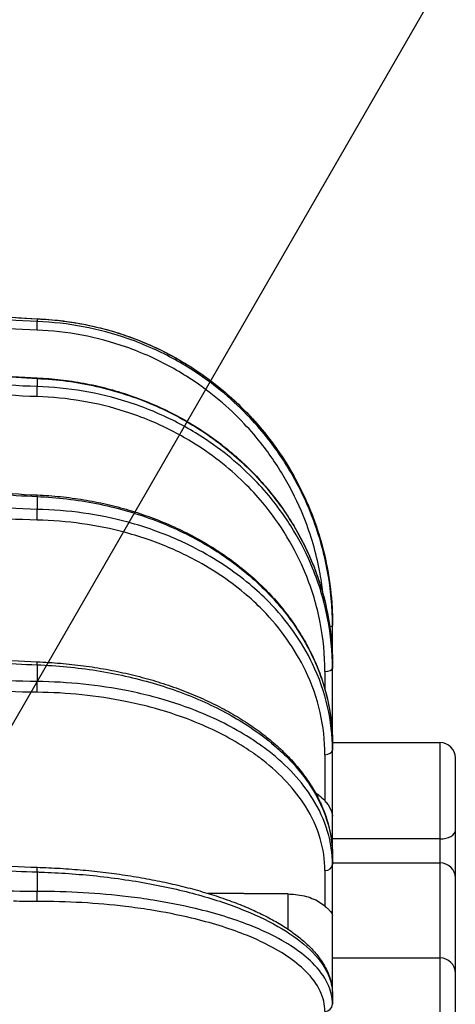
# Model space of a CAD drawing. Units: millimetres. Extents: x 0 to 760, y -26 to 1120.
# Drawn here: x 556 to 584, y 974 to 1038 of the extents above; entities that cross this region are included whole.
import ezdxf

# ---------------------------------------------------------------- set-up
doc = ezdxf.new("R2010")
doc.units = ezdxf.units.MM
doc.header["$PDMODE"] = 3
doc.layers.add('contour', color=2, linetype='Continuous')
doc.layers.add('mark', color=6, linetype='Continuous')
doc.styles.add('TW', font='txt.shx', dxfattribs={"bigfont": 'chineset.shx'})
doc.dimstyles.get("Standard").update_dxf_attribs({"dimscale": 4, "dimtxt": 3.5, "dimasz": 3.5, "dimexe": 1.2, "dimexo": 1.2, "dimgap": 1.2, "dimtad": 1, "dimdsep": 46, "dimtxsty": 'TW', "dimblk": 'OPEN30', "dimcen": 0.85, "dimclrd": 256, "dimclre": 256, "dimclrt": 3, "dimazin": 2, "dimtfac": 1, "dimtmove": 0, "dimatfit": 3, "dimldrblk": 'OPEN30', "dimfxl": 1, "dimtolj": 1, "dimtzin": 0, "dimarcsym": 0})

# ---------------------------------------------------------------- blocks, each defined once
blk = doc.blocks.new('_Open30')
at = {"color": 0, "linetype": 'ByBlock', "lineweight": -2}
for p, q in [((-1, 0.2679), (0, 0)), ((0, 0), (-1, -0.2679)), ((0, 0), (-1, 0))]:
    blk.add_line(p, q, dxfattribs=at)
blk = doc.blocks.new('*D45')
at = {"layer": 'Defpoints', "color": 0, "transparency": 16777216}
for p in [(543.433, 971.601), (536.058, 958.828), (521.81, 955.01), (644.389, 929.8)]:
    blk.add_point(p, dxfattribs=at)
at = {"layer": 'mark', "linetype": 'ByBlock', "lineweight": -2, "transparency": 16777216}
for p, q in [((545.833, 975.758), (594.534, 1060.112)), ((517.174, 953.768), (423.09, 928.558))]:
    blk.add_line(p, q, dxfattribs=at)
blk.add_arc((536.058, 958.828), 112.153, 202.15687, 52.84313, dxfattribs=at)
at = {"layer": 'mark', "lineweight": -2, "transparency": 16777216, "xscale": 14, "yscale": 14, "zscale": 14}
for p, rotation in [((592.134, 1055.955), 146.4215627706389), ((427.727, 929.8), 108.5784372293614)]:
    blk.add_blockref('_Open30', p, dxfattribs=dict(at, rotation=rotation))
at = {"layer": 'mark', "color": 3, "transparency": 16777216, "insert": (553.469, 859.997), "char_height": 14, "attachment_point": 5, "rotation": 9.99142, "style": 'TW'}
blk.add_mtext('\\A1;225°', dxfattribs=at)

msp = doc.modelspace()

# ---------------------------------------------------------------- linework, layer by layer
at = {"layer": 'contour'}
for p, q in [((556.833, 1018.391), (556.833, 1018.211)), ((556.833, 1014.511), (556.833, 1013.986)), ((556.833, 1006.837), (556.833, 1006.001)), ((576.058, 998.535), (576.058, 998.443)), ((576.058, 995.922), (576.058, 998.443)), ((556.833, 995.892), (556.833, 994.803)), ((576.058, 995.922), (576.058, 995.652)), ((575.566, 995.46), (575.566, 994.307)), ((576.058, 990.781), (576.058, 995.652)), ((576.058, 990.833), (583.058, 990.833)), ((576.058, 990.781), (576.058, 990.351)), ((583.058, 990.833), (583.058, 984.565)), ((575.566, 990.046), (575.566, 987.039)), ((576.058, 986.045), (576.058, 990.351)), ((584.058, 985.132), (584.058, 989.833)), ((576.058, 983.463), (576.058, 986.045)), ((584.058, 982.025), (584.058, 985.132)), ((583.058, 984.565), (576.058, 984.565)), ((583.058, 984.565), (583.058, 983.011)), ((576.058, 983.463), (576.058, 982.902)), ((576.058, 983.011), (583.058, 983.011)), ((576.058, 979.598), (576.058, 982.902)), ((583.058, 983.011), (583.058, 976.833)), ((556.833, 982.421), (556.833, 981.153)), ((575.566, 982.506), (575.566, 980.198)), ((584.058, 975.833), (584.058, 982.025)), ((573.162, 978.696), (573.162, 980.988)), ((576.058, 974.466), (576.058, 979.598)), ((576.058, 976.833), (583.058, 976.833)), ((583.058, 976.833), (583.058, 968.833)), ((584.058, 969.833), (584.058, 975.833)), ((576.058, 974.466), (576.058, 973.813))]:
    msp.add_line(p, q, dxfattribs=at)
for centre in [(583.058, 989.833), (583.058, 975.833)]:
    msp.add_arc(centre, 1, 0, 90, dxfattribs=at)
for centre, major_axis, ratio, start_param, end_param in [((556.813, 1017.717), (0.018, 0.5), 0.02232, 4.582227, 6.140914), ((556.813, 1017.895), (0.02, 0.5), 0.01226, 0, 0.119375), ((556.813, 1014.047), (0.021, 0.5), 0.001364, 0, 0.380955), ((556.813, 1013.526), (0.014, 0.5), 0.03086, 4.320473, 5.87916), ((556.813, 1006.437), (0.021, 0.5), 0.009625, 5.640658, 6.283185), ((556.813, 1005.609), (0.01, 0.5), 0.037296, 4.0586, 5.617287), ((575.558, 998.443), (0.5, 0), 0.130526, 5.41024, 6.283185), ((556.813, 995.583), (0.019, 0.5), 0.019957, 5.379033, 6.283185), ((575.558, 995.652), (0.5, 0), 0.382683, 4.729842, 6.283185), ((556.813, 994.503), (-0.005, -0.5), 0.04119, 0.655033, 2.21372), ((575.558, 990.351), (0.5, 0), 0.608761, 4.729842, 6.283185), ((583.058, 985.132), (1, 0), 0.566964, 4.712389, 6.283185), ((575.558, 982.902), (0.5, 0), 0.793353, 4.729842, 6.283185), ((583.058, 982.025), (1, 0), 0.98687, 0, 1.570796), ((556.813, 982.225), (0.015, 0.5), 0.02893, 5.117308, 6.283185), ((556.813, 980.967), (0.001, -0.5), 0.042278, 0.393007, 1.951694), ((575.558, 973.813), (0.5, 0), 0.92388, 4.729842, 6.283185)]:
    msp.add_ellipse(centre, major_axis=major_axis, ratio=ratio, start_param=start_param, end_param=end_param, dxfattribs=at)
for points, knots in [([(518.482, 1055.294), (518.551, 1054.336), (518.655, 1053.377), (518.934, 1051.465), (519.109, 1050.512), (519.53, 1048.619), (519.775, 1047.679), (520.335, 1045.82), (520.649, 1044.901), (521.343, 1043.091), (521.722, 1042.201), (522.543, 1040.455), (522.984, 1039.599), (523.932, 1037.913), (524.439, 1037.085), (525.513, 1035.466), (526.081, 1034.674), (527.274, 1033.135), (527.898, 1032.386), (529.199, 1030.939), (529.876, 1030.241), (531.274, 1028.897), (531.995, 1028.253), (533.484, 1027.017), (534.254, 1026.423), (535.837, 1025.293), (536.65, 1024.755), (538.315, 1023.741), (539.165, 1023.264), (540.897, 1022.374), (541.778, 1021.961), (543.564, 1021.201), (544.468, 1020.854), (546.306, 1020.224), (547.239, 1019.942), (548.889, 1019.507), (549.602, 1019.34), (551.394, 1018.97), (552.478, 1018.793), (554.654, 1018.527), (555.745, 1018.438), (556.833, 1018.394)], [-58.848314, -58.848314, -58.848314, -58.848314, -55.905898, -55.905898, -52.963483, -52.963483, -50.021067, -50.021067, -47.078651, -47.078651, -44.136235, -44.136235, -41.19382, -41.19382, -38.251404, -38.251404, -35.308988, -35.308988, -32.366573, -32.366573, -29.424157, -29.424157, -26.481741, -26.481741, -23.539326, -23.539326, -20.59691, -20.59691, -17.654494, -17.654494, -14.712078, -14.712078, -11.769663, -11.769663, -8.827247, -8.827247, -6.620435, -6.620435, -3.310218, -3.310218, 0, 0, 0, 0]), ([(518.483, 1055.294), (518.665, 1052.74), (519.101, 1050.179), (520.471, 1045.188), (521.403, 1042.76), (523.646, 1038.273), (524.957, 1036.162), (528.097, 1032.031), (529.962, 1030.04), (533.782, 1026.706), (535.731, 1025.29), (539.65, 1022.948), (541.599, 1021.989), (546.081, 1020.213), (548.684, 1019.469), (553.154, 1018.666), (554.996, 1018.465), (556.833, 1018.391)], [-58.848314, -58.848314, -58.848314, -58.848314, -51.005237, -51.005237, -43.162165, -43.162165, -35.675953, -35.675953, -27.482266, -27.482266, -20.23495, -20.23495, -13.697143, -13.697143, -5.583716, -5.583716, 0, 0, 0, 0]), ([(556.822, 1017.652), (554.318, 1017.742), (551.803, 1018.065), (547.321, 1019.072), (545.337, 1019.681), (541.684, 1021.112), (539.983, 1021.918), (536.622, 1023.808), (534.97, 1024.904), (532.818, 1026.57), (532.235, 1027.048), (530.435, 1028.611), (529.261, 1029.762), (527.059, 1032.206), (526.031, 1033.498), (523.972, 1036.442), (522.976, 1038.117), (521.588, 1040.888), (521.108, 1041.96), (519.933, 1044.935), (519.331, 1046.88), (518.432, 1050.831), (518.136, 1052.836), (517.992, 1054.839)], [-58.848314, -58.848314, -58.848314, -58.848314, -51.329178, -51.329178, -45.15117, -45.15117, -39.53611, -39.53611, -33.630727, -33.630727, -31.366048, -31.366048, -26.443164, -26.443164, -21.520275, -21.520275, -15.686149, -15.686149, -12.149968, -12.149968, -6.074984, -6.074984, 0, 0, 0, 0]), ([(556.833, 1018.211), (554.359, 1018.3), (551.875, 1018.619), (547.449, 1019.614), (545.489, 1020.215), (541.882, 1021.629), (540.201, 1022.424), (536.882, 1024.291), (535.251, 1025.373), (533.125, 1027.019), (532.55, 1027.491), (530.772, 1029.034), (529.612, 1030.172), (527.437, 1032.585), (526.422, 1033.861), (524.389, 1036.769), (523.404, 1038.423), (522.033, 1041.16), (521.559, 1042.219), (520.399, 1045.158), (519.804, 1047.078), (518.917, 1050.98), (518.624, 1052.961), (518.483, 1054.939)], [-58.848314, -58.848314, -58.848314, -58.848314, -51.329178, -51.329178, -45.15117, -45.15117, -39.53611, -39.53611, -33.630727, -33.630727, -31.366048, -31.366048, -26.443164, -26.443164, -21.520275, -21.520275, -15.686149, -15.686149, -12.149968, -12.149968, -6.074984, -6.074984, 0, 0, 0, 0]), ([(518.482, 1049.08), (518.551, 1048.189), (518.654, 1047.297), (518.933, 1045.517), (519.108, 1044.629), (519.528, 1042.866), (519.773, 1041.99), (520.331, 1040.258), (520.645, 1039.402), (521.338, 1037.715), (521.717, 1036.885), (522.536, 1035.256), (522.977, 1034.458), (523.924, 1032.884), (524.43, 1032.111), (525.504, 1030.598), (526.071, 1029.858), (527.263, 1028.419), (527.887, 1027.72), (529.188, 1026.366), (529.864, 1025.712), (531.262, 1024.454), (531.982, 1023.851), (533.472, 1022.692), (534.242, 1022.135), (535.825, 1021.074), (536.638, 1020.57), (538.303, 1019.617), (539.154, 1019.168), (540.887, 1018.33), (541.768, 1017.941), (543.555, 1017.225), (544.459, 1016.898), (546.299, 1016.302), (547.233, 1016.034), (548.884, 1015.621), (549.597, 1015.462), (551.391, 1015.109), (552.476, 1014.939), (554.653, 1014.68), (555.744, 1014.593), (556.834, 1014.547)], [-58.848314, -58.848314, -58.848314, -58.848314, -55.905898, -55.905898, -52.963483, -52.963483, -50.021067, -50.021067, -47.078651, -47.078651, -44.136235, -44.136235, -41.19382, -41.19382, -38.251404, -38.251404, -35.308988, -35.308988, -32.366573, -32.366573, -29.424157, -29.424157, -26.481741, -26.481741, -23.539326, -23.539326, -20.59691, -20.59691, -17.654494, -17.654494, -14.712078, -14.712078, -11.769663, -11.769663, -8.827247, -8.827247, -6.620435, -6.620435, -3.310218, -3.310218, 0, 0, 0, 0]), ([(518.483, 1049.075), (518.665, 1046.694), (519.101, 1044.306), (520.471, 1039.649), (521.403, 1037.382), (523.646, 1033.191), (524.957, 1031.218), (528.097, 1027.355), (529.962, 1025.491), (533.782, 1022.367), (535.731, 1021.038), (539.65, 1018.838), (541.599, 1017.935), (546.081, 1016.259), (548.684, 1015.554), (553.154, 1014.785), (554.996, 1014.589), (556.833, 1014.511)], [-58.848314, -58.848314, -58.848314, -58.848314, -51.005237, -51.005237, -43.162165, -43.162165, -35.675953, -35.675953, -27.482266, -27.482266, -20.23495, -20.23495, -13.697143, -13.697143, -5.583716, -5.583716, 0, 0, 0, 0]), ([(556.822, 1013.335), (554.318, 1013.408), (551.803, 1013.697), (547.321, 1014.616), (545.337, 1015.174), (541.684, 1016.491), (539.983, 1017.234), (536.622, 1018.979), (534.97, 1019.993), (532.818, 1021.536), (532.235, 1021.979), (530.435, 1023.427), (529.261, 1024.495), (527.059, 1026.762), (526.031, 1027.961), (523.972, 1030.695), (522.976, 1032.251), (521.588, 1034.827), (521.108, 1035.825), (519.933, 1038.591), (519.331, 1040.4), (518.432, 1044.078), (518.136, 1045.946), (517.992, 1047.811)], [-58.848314, -58.848314, -58.848314, -58.848314, -51.329178, -51.329178, -45.15117, -45.15117, -39.53611, -39.53611, -33.630727, -33.630727, -31.366048, -31.366048, -26.443164, -26.443164, -21.520275, -21.520275, -15.686149, -15.686149, -12.149968, -12.149968, -6.074984, -6.074984, 0, 0, 0, 0]), ([(556.833, 1013.986), (554.359, 1014.057), (551.875, 1014.343), (547.449, 1015.249), (545.489, 1015.801), (541.882, 1017.101), (540.201, 1017.835), (536.882, 1019.558), (535.251, 1020.559), (533.125, 1022.083), (532.55, 1022.521), (530.772, 1023.951), (529.612, 1025.005), (527.437, 1027.244), (526.422, 1028.429), (524.389, 1031.129), (523.404, 1032.666), (522.033, 1035.21), (521.559, 1036.196), (520.399, 1038.928), (519.804, 1040.715), (518.917, 1044.348), (518.624, 1046.192), (518.483, 1048.035)], [-58.848314, -58.848314, -58.848314, -58.848314, -51.329178, -51.329178, -45.15117, -45.15117, -39.53611, -39.53611, -33.630727, -33.630727, -31.366048, -31.366048, -26.443164, -26.443164, -21.520275, -21.520275, -15.686149, -15.686149, -12.149968, -12.149968, -6.074984, -6.074984, 0, 0, 0, 0]), ([(518.482, 1036.722), (518.55, 1035.96), (518.653, 1035.198), (518.93, 1033.675), (519.104, 1032.916), (519.522, 1031.407), (519.766, 1030.657), (520.323, 1029.173), (520.635, 1028.439), (521.325, 1026.992), (521.703, 1026.279), (522.52, 1024.881), (522.96, 1024.195), (523.905, 1022.842), (524.41, 1022.177), (525.481, 1020.875), (526.048, 1020.238), (527.238, 1018.998), (527.862, 1018.395), (529.161, 1017.227), (529.837, 1016.663), (531.234, 1015.576), (531.954, 1015.055), (533.444, 1014.052), (534.214, 1013.57), (535.798, 1012.651), (536.612, 1012.214), (538.278, 1011.386), (539.129, 1010.997), (540.864, 1010.268), (541.746, 1009.929), (543.534, 1009.305), (544.44, 1009.019), (546.282, 1008.498), (547.217, 1008.263), (548.871, 1007.9), (549.585, 1007.759), (551.381, 1007.447), (552.468, 1007.295), (554.649, 1007.062), (555.742, 1006.982), (556.834, 1006.937)], [-58.848314, -58.848314, -58.848314, -58.848314, -55.905898, -55.905898, -52.963483, -52.963483, -50.021067, -50.021067, -47.078651, -47.078651, -44.136235, -44.136235, -41.19382, -41.19382, -38.251404, -38.251404, -35.308988, -35.308988, -32.366573, -32.366573, -29.424157, -29.424157, -26.481741, -26.481741, -23.539326, -23.539326, -20.59691, -20.59691, -17.654494, -17.654494, -14.712078, -14.712078, -11.769663, -11.769663, -8.827247, -8.827247, -6.620435, -6.620435, -3.310218, -3.310218, 0, 0, 0, 0]), ([(518.483, 1036.706), (518.665, 1034.661), (519.101, 1032.608), (520.471, 1028.603), (521.403, 1026.652), (523.646, 1023.042), (524.957, 1021.342), (528.097, 1018.008), (529.962, 1016.398), (533.782, 1013.697), (535.731, 1012.546), (539.65, 1010.638), (541.599, 1009.853), (546.081, 1008.391), (548.684, 1007.773), (553.154, 1007.091), (554.996, 1006.913), (556.833, 1006.837)], [-58.848314, -58.848314, -58.848314, -58.848314, -51.005237, -51.005237, -43.162165, -43.162165, -35.675953, -35.675953, -27.482266, -27.482266, -20.23495, -20.23495, -13.697143, -13.697143, -5.583716, -5.583716, 0, 0, 0, 0]), ([(556.833, 1006.001), (554.359, 1006.05), (551.875, 1006.283), (547.449, 1007.04), (545.489, 1007.503), (541.882, 1008.602), (540.201, 1009.224), (536.882, 1010.688), (535.251, 1011.539), (533.125, 1012.838), (532.55, 1013.21), (530.772, 1014.43), (529.612, 1015.329), (527.437, 1017.241), (526.422, 1018.254), (524.389, 1020.563), (523.404, 1021.878), (522.033, 1024.056), (521.559, 1024.9), (520.399, 1027.241), (519.804, 1028.772), (518.917, 1031.887), (518.624, 1033.47), (518.483, 1035.052)], [-58.848314, -58.848314, -58.848314, -58.848314, -51.329178, -51.329178, -45.15117, -45.15117, -39.53611, -39.53611, -33.630727, -33.630727, -31.366048, -31.366048, -26.443164, -26.443164, -21.520275, -21.520275, -15.686149, -15.686149, -12.149968, -12.149968, -6.074984, -6.074984, 0, 0, 0, 0]), ([(556.822, 1005.304), (554.318, 1005.354), (551.803, 1005.591), (547.321, 1006.357), (545.337, 1006.827), (541.684, 1007.94), (539.983, 1008.57), (536.622, 1010.052), (534.97, 1010.915), (532.818, 1012.229), (532.235, 1012.607), (530.435, 1013.841), (529.261, 1014.752), (527.059, 1016.688), (526.031, 1017.713), (523.972, 1020.051), (522.976, 1021.383), (521.588, 1023.588), (521.108, 1024.442), (519.933, 1026.812), (519.331, 1028.363), (518.432, 1031.516), (518.136, 1033.118), (517.992, 1034.719)], [-58.848314, -58.848314, -58.848314, -58.848314, -51.329178, -51.329178, -45.15117, -45.15117, -39.53611, -39.53611, -33.630727, -33.630727, -31.366048, -31.366048, -26.443164, -26.443164, -21.520275, -21.520275, -15.686149, -15.686149, -12.149968, -12.149968, -6.074984, -6.074984, 0, 0, 0, 0]), ([(518.48, 1019.066), (518.548, 1018.489), (518.649, 1017.911), (518.923, 1016.756), (519.095, 1016.179), (519.508, 1015.031), (519.75, 1014.46), (520.301, 1013.329), (520.611, 1012.768), (521.297, 1011.662), (521.672, 1011.116), (522.485, 1010.045), (522.922, 1009.518), (523.864, 1008.479), (524.367, 1007.967), (525.436, 1006.965), (526.001, 1006.474), (527.19, 1005.517), (527.813, 1005.05), (529.112, 1004.147), (529.788, 1003.71), (531.186, 1002.868), (531.906, 1002.464), (533.397, 1001.685), (534.168, 1001.311), (535.753, 1000.596), (536.568, 1000.255), (538.237, 999.61), (539.09, 999.305), (540.827, 998.736), (541.711, 998.47), (543.503, 997.98), (544.411, 997.755), (546.257, 997.343), (547.194, 997.157), (548.851, 996.869), (549.567, 996.757), (551.367, 996.506), (552.456, 996.383), (554.642, 996.192), (555.738, 996.124), (556.832, 996.083)], [-58.848314, -58.848314, -58.848314, -58.848314, -55.905898, -55.905898, -52.963483, -52.963483, -50.021067, -50.021067, -47.078651, -47.078651, -44.136235, -44.136235, -41.19382, -41.19382, -38.251404, -38.251404, -35.308988, -35.308988, -32.366573, -32.366573, -29.424157, -29.424157, -26.481741, -26.481741, -23.539326, -23.539326, -20.59691, -20.59691, -17.654494, -17.654494, -14.712078, -14.712078, -11.769663, -11.769663, -8.827247, -8.827247, -6.620435, -6.620435, -3.310218, -3.310218, 0, 0, 0, 0]), ([(518.483, 1019.031), (518.665, 1017.46), (519.101, 1015.883), (520.471, 1012.802), (521.403, 1011.299), (523.646, 1008.517), (524.957, 1007.205), (528.097, 1004.629), (529.962, 1003.383), (533.782, 1001.289), (535.731, 1000.395), (539.65, 998.908), (541.599, 998.294), (546.081, 997.147), (548.684, 996.657), (553.154, 996.108), (554.996, 995.961), (556.833, 995.892)], [-58.848314, -58.848314, -58.848314, -58.848314, -51.005237, -51.005237, -43.162165, -43.162165, -35.675953, -35.675953, -27.482266, -27.482266, -20.23495, -20.23495, -13.697143, -13.697143, -5.583716, -5.583716, 0, 0, 0, 0]), ([(556.833, 1018.394), (557.34, 1018.374), (557.849, 1018.334), (558.863, 1018.215), (559.369, 1018.137), (560.374, 1017.941), (560.873, 1017.824), (561.861, 1017.552), (562.349, 1017.398), (563.31, 1017.053), (563.783, 1016.862), (564.71, 1016.448), (565.166, 1016.223), (566.062, 1015.738), (566.502, 1015.478), (567.362, 1014.924), (567.781, 1014.63), (568.596, 1014.012), (568.991, 1013.688), (569.753, 1013.011), (570.121, 1012.659), (570.825, 1011.931), (571.163, 1011.555), (571.813, 1010.773), (572.123, 1010.368), (572.712, 1009.536), (572.991, 1009.109), (573.514, 1008.234), (573.759, 1007.786), (574.212, 1006.877), (574.421, 1006.414), (574.801, 1005.477), (574.972, 1005.003), (575.28, 1004.038), (575.415, 1003.549), (575.707, 1002.314), (575.839, 1001.561), (576.014, 1000.05), (576.058, 999.291), (576.058, 998.535)], [-29.693309, -29.693309, -29.693309, -29.693309, -28.208643, -28.208643, -26.723978, -26.723978, -25.239312, -25.239312, -23.754647, -23.754647, -22.269981, -22.269981, -20.785316, -20.785316, -19.300651, -19.300651, -17.815985, -17.815985, -16.33132, -16.33132, -14.846654, -14.846654, -13.361989, -13.361989, -11.877323, -11.877323, -10.392658, -10.392658, -8.907993, -8.907993, -7.423327, -7.423327, -5.938662, -5.938662, -4.453996, -4.453996, -2.226998, -2.226998, 0, 0, 0, 0]), ([(556.833, 1018.391), (558.124, 1018.338), (559.423, 1018.16), (561.962, 1017.555), (563.201, 1017.129), (565.552, 1016.058), (566.685, 1015.404), (568.802, 1013.888), (569.785, 1013.027), (571.549, 1011.153), (572.347, 1010.122), (573.724, 1007.925), (574.304, 1006.76), (575.282, 1004.198), (575.654, 1002.762), (575.993, 1000.386), (576.058, 999.458), (576.058, 998.535)], [-29.693309, -29.693309, -29.693309, -29.693309, -25.912205, -25.912205, -22.131106, -22.131106, -18.352109, -18.352109, -14.573117, -14.573117, -10.797485, -10.797485, -7.021857, -7.021857, -2.721509, -2.721509, 0, 0, 0, 0]), ([(576.058, 998.443), (576.058, 999.615), (575.952, 1000.796), (575.523, 1003.157), (575.193, 1004.335), (574.416, 1006.366), (574.002, 1007.249), (573.045, 1008.948), (572.502, 1009.764), (571.514, 1011.033), (571.101, 1011.514), (570.144, 1012.526), (569.585, 1013.053), (568.407, 1014.041), (567.788, 1014.502), (566.261, 1015.507), (565.333, 1016.017), (563.845, 1016.688), (563.3, 1016.906), (561.796, 1017.431), (560.818, 1017.692), (558.835, 1018.064), (557.832, 1018.175), (556.833, 1018.211)], [-29.693309, -29.693309, -29.693309, -29.693309, -26.235426, -26.235426, -22.67145, -22.67145, -19.823388, -19.823388, -16.975322, -16.975322, -15.120191, -15.120191, -12.878487, -12.878487, -10.636777, -10.636777, -7.562202, -7.562202, -5.850703, -5.850703, -2.925351, -2.925351, 0, 0, 0, 0]), ([(575.456, 1000.435), (575.406, 1000.894), (575.34, 1001.351), (575.045, 1002.974), (574.723, 1004.123), (573.966, 1006.102), (573.562, 1006.963), (572.629, 1008.62), (572.099, 1009.415), (571.136, 1010.653), (570.733, 1011.122), (569.801, 1012.109), (569.256, 1012.623), (568.107, 1013.586), (567.503, 1014.036), (566.015, 1015.015), (565.109, 1015.512), (563.659, 1016.166), (563.127, 1016.379), (561.661, 1016.891), (560.707, 1017.145), (558.775, 1017.508), (557.796, 1017.617), (556.822, 1017.652)], [-27.622264, -27.622264, -27.622264, -27.622264, -26.235426, -26.235426, -22.67145, -22.67145, -19.823388, -19.823388, -16.975322, -16.975322, -15.120191, -15.120191, -12.878487, -12.878487, -10.636777, -10.636777, -7.562202, -7.562202, -5.850703, -5.850703, -2.925351, -2.925351, 0, 0, 0, 0]), ([(556.833, 994.803), (554.359, 994.826), (551.875, 994.99), (547.449, 995.545), (545.489, 995.889), (541.882, 996.712), (540.201, 997.179), (536.882, 998.283), (535.251, 998.927), (533.125, 999.911), (532.55, 1000.194), (530.772, 1001.12), (529.612, 1001.803), (527.437, 1003.258), (526.422, 1004.029), (524.389, 1005.79), (523.404, 1006.793), (522.033, 1008.456), (521.559, 1009.101), (520.399, 1010.891), (519.804, 1012.063), (518.917, 1014.448), (518.624, 1015.661), (518.483, 1016.874)], [-58.848314, -58.848314, -58.848314, -58.848314, -51.329178, -51.329178, -45.15117, -45.15117, -39.53611, -39.53611, -33.630727, -33.630727, -31.366048, -31.366048, -26.443164, -26.443164, -21.520275, -21.520275, -15.686149, -15.686149, -12.149968, -12.149968, -6.074984, -6.074984, 0, 0, 0, 0]), ([(556.822, 994.106), (554.318, 994.131), (551.803, 994.298), (547.321, 994.86), (545.337, 995.21), (541.684, 996.043), (539.983, 996.516), (536.622, 997.635), (534.97, 998.287), (532.818, 999.284), (532.235, 999.57), (530.435, 1000.507), (529.261, 1001.199), (527.059, 1002.672), (526.031, 1003.453), (523.972, 1005.235), (522.976, 1006.251), (521.588, 1007.935), (521.108, 1008.588), (519.933, 1010.4), (519.331, 1011.586), (518.432, 1014.001), (518.136, 1015.229), (517.992, 1016.456)], [-58.848314, -58.848314, -58.848314, -58.848314, -51.329178, -51.329178, -45.15117, -45.15117, -39.53611, -39.53611, -33.630727, -33.630727, -31.366048, -31.366048, -26.443164, -26.443164, -21.520275, -21.520275, -15.686149, -15.686149, -12.149968, -12.149968, -6.074984, -6.074984, 0, 0, 0, 0]), ([(556.833, 1014.511), (558.124, 1014.457), (559.423, 1014.285), (561.962, 1013.71), (563.201, 1013.306), (565.552, 1012.298), (566.685, 1011.683), (568.802, 1010.261), (569.785, 1009.455), (571.549, 1007.7), (572.347, 1006.736), (573.724, 1004.683), (574.304, 1003.594), (575.282, 1001.202), (575.654, 999.863), (575.993, 997.647), (576.058, 996.782), (576.058, 995.922)], [-29.693309, -29.693309, -29.693309, -29.693309, -25.912205, -25.912205, -22.131106, -22.131106, -18.352109, -18.352109, -14.573117, -14.573117, -10.797485, -10.797485, -7.021857, -7.021857, -2.721509, -2.721509, 0, 0, 0, 0]), ([(556.834, 1014.547), (557.34, 1014.525), (557.848, 1014.486), (558.86, 1014.371), (559.365, 1014.296), (560.369, 1014.109), (560.868, 1013.998), (561.854, 1013.741), (562.341, 1013.595), (563.301, 1013.269), (563.774, 1013.09), (564.699, 1012.7), (565.155, 1012.489), (566.05, 1012.033), (566.49, 1011.788), (567.349, 1011.268), (567.769, 1010.993), (568.583, 1010.413), (568.979, 1010.109), (569.741, 1009.475), (570.109, 1009.146), (570.814, 1008.463), (571.152, 1008.11), (571.802, 1007.378), (572.113, 1006.999), (572.703, 1006.22), (572.982, 1005.82), (573.507, 1005), (573.752, 1004.581), (574.206, 1003.729), (574.415, 1003.296), (574.796, 1002.419), (574.968, 1001.975), (575.277, 1001.072), (575.413, 1000.614), (575.705, 999.458), (575.838, 998.753), (576.014, 997.339), (576.058, 996.629), (576.058, 995.922)], [-29.693309, -29.693309, -29.693309, -29.693309, -28.208643, -28.208643, -26.723978, -26.723978, -25.239312, -25.239312, -23.754647, -23.754647, -22.269981, -22.269981, -20.785316, -20.785316, -19.300651, -19.300651, -17.815985, -17.815985, -16.33132, -16.33132, -14.846654, -14.846654, -13.361989, -13.361989, -11.877323, -11.877323, -10.392658, -10.392658, -8.907993, -8.907993, -7.423327, -7.423327, -5.938662, -5.938662, -4.453996, -4.453996, -2.226998, -2.226998, 0, 0, 0, 0]), ([(576.058, 995.652), (576.058, 996.744), (575.952, 997.844), (575.523, 1000.042), (575.193, 1001.138), (574.416, 1003.026), (574.002, 1003.847), (573.045, 1005.426), (572.502, 1006.184), (571.514, 1007.363), (571.101, 1007.809), (570.144, 1008.748), (569.585, 1009.236), (568.407, 1010.152), (567.788, 1010.579), (566.261, 1011.508), (565.333, 1011.979), (563.845, 1012.597), (563.3, 1012.798), (561.796, 1013.281), (560.818, 1013.52), (558.835, 1013.858), (557.832, 1013.957), (556.833, 1013.986)], [-29.693309, -29.693309, -29.693309, -29.693309, -26.235426, -26.235426, -22.67145, -22.67145, -19.823388, -19.823388, -16.975322, -16.975322, -15.120191, -15.120191, -12.878487, -12.878487, -10.636777, -10.636777, -7.562202, -7.562202, -5.850703, -5.850703, -2.925351, -2.925351, 0, 0, 0, 0]), ([(575.566, 995.46), (575.566, 996.525), (575.463, 997.598), (575.045, 999.741), (574.723, 1000.81), (573.966, 1002.651), (573.562, 1003.452), (572.629, 1004.991), (572.099, 1005.73), (571.136, 1006.879), (570.733, 1007.314), (569.801, 1008.229), (569.256, 1008.705), (568.107, 1009.598), (567.503, 1010.014), (566.015, 1010.92), (565.109, 1011.379), (563.659, 1011.982), (563.127, 1012.178), (561.661, 1012.648), (560.707, 1012.881), (558.775, 1013.21), (557.796, 1013.307), (556.822, 1013.335)], [-29.693309, -29.693309, -29.693309, -29.693309, -26.235426, -26.235426, -22.67145, -22.67145, -19.823388, -19.823388, -16.975322, -16.975322, -15.120191, -15.120191, -12.878487, -12.878487, -10.636777, -10.636777, -7.562202, -7.562202, -5.850703, -5.850703, -2.925351, -2.925351, 0, 0, 0, 0]), ([(556.833, 1006.837), (558.124, 1006.784), (559.423, 1006.63), (561.962, 1006.124), (563.201, 1005.772), (565.552, 1004.895), (566.685, 1004.362), (568.802, 1003.13), (569.785, 1002.433), (571.549, 1000.917), (572.347, 1000.086), (573.724, 998.316), (574.304, 997.378), (575.282, 995.319), (575.654, 994.168), (575.993, 992.263), (576.058, 991.519), (576.058, 990.781)], [-29.693309, -29.693309, -29.693309, -29.693309, -25.912205, -25.912205, -22.131106, -22.131106, -18.352109, -18.352109, -14.573117, -14.573117, -10.797485, -10.797485, -7.021857, -7.021857, -2.721509, -2.721509, 0, 0, 0, 0]), ([(556.834, 1006.937), (557.338, 1006.916), (557.844, 1006.88), (558.853, 1006.777), (559.357, 1006.71), (560.357, 1006.545), (560.854, 1006.447), (561.838, 1006.222), (562.324, 1006.095), (563.281, 1005.811), (563.753, 1005.655), (564.676, 1005.317), (565.131, 1005.134), (566.025, 1004.738), (566.464, 1004.526), (567.322, 1004.076), (567.741, 1003.838), (568.555, 1003.337), (568.951, 1003.074), (569.714, 1002.525), (570.082, 1002.24), (570.787, 1001.65), (571.126, 1001.345), (571.778, 1000.711), (572.089, 1000.384), (572.681, 999.71), (572.961, 999.363), (573.488, 998.654), (573.735, 998.291), (574.192, 997.553), (574.402, 997.178), (574.785, 996.418), (574.959, 996.033), (575.27, 995.25), (575.407, 994.853), (575.702, 993.849), (575.836, 993.238), (576.013, 992.011), (576.058, 991.394), (576.058, 990.781)], [-29.693309, -29.693309, -29.693309, -29.693309, -28.208643, -28.208643, -26.723978, -26.723978, -25.239312, -25.239312, -23.754647, -23.754647, -22.269981, -22.269981, -20.785316, -20.785316, -19.300651, -19.300651, -17.815985, -17.815985, -16.33132, -16.33132, -14.846654, -14.846654, -13.361989, -13.361989, -11.877323, -11.877323, -10.392658, -10.392658, -8.907993, -8.907993, -7.423327, -7.423327, -5.938662, -5.938662, -4.453996, -4.453996, -2.226998, -2.226998, 0, 0, 0, 0]), ([(576.058, 990.351), (576.058, 991.289), (575.952, 992.233), (575.523, 994.118), (575.193, 995.057), (574.416, 996.675), (574.002, 997.378), (573.045, 998.73), (572.502, 999.378), (571.514, 1000.385), (571.101, 1000.766), (570.144, 1001.568), (569.585, 1001.984), (568.407, 1002.765), (567.788, 1003.129), (566.261, 1003.919), (565.333, 1004.319), (563.845, 1004.843), (563.3, 1005.013), (561.796, 1005.42), (560.818, 1005.62), (558.835, 1005.901), (557.832, 1005.981), (556.833, 1006.001)], [-29.693309, -29.693309, -29.693309, -29.693309, -26.235426, -26.235426, -22.67145, -22.67145, -19.823388, -19.823388, -16.975322, -16.975322, -15.120191, -15.120191, -12.878487, -12.878487, -10.636777, -10.636777, -7.562202, -7.562202, -5.850703, -5.850703, -2.925351, -2.925351, 0, 0, 0, 0]), ([(575.566, 990.046), (575.566, 990.961), (575.463, 991.882), (575.045, 993.72), (574.723, 994.636), (573.966, 996.214), (573.562, 996.899), (572.629, 998.216), (572.099, 998.848), (571.136, 999.83), (570.733, 1000.202), (569.801, 1000.983), (569.256, 1001.389), (568.107, 1002.15), (567.503, 1002.505), (566.015, 1003.275), (565.109, 1003.665), (563.659, 1004.176), (563.127, 1004.341), (561.661, 1004.738), (560.707, 1004.933), (558.775, 1005.207), (557.796, 1005.285), (556.822, 1005.304)], [-29.693309, -29.693309, -29.693309, -29.693309, -26.235426, -26.235426, -22.67145, -22.67145, -19.823388, -19.823388, -16.975322, -16.975322, -15.120191, -15.120191, -12.878487, -12.878487, -10.636777, -10.636777, -7.562202, -7.562202, -5.850703, -5.850703, -2.925351, -2.925351, 0, 0, 0, 0]), ([(518.475, 997.329), (518.539, 996.984), (518.636, 996.636), (518.899, 995.937), (519.065, 995.586), (519.466, 994.882), (519.702, 994.53), (520.243, 993.829), (520.548, 993.479), (521.225, 992.787), (521.597, 992.444), (522.405, 991.769), (522.84, 991.436), (523.779, 990.778), (524.281, 990.453), (525.35, 989.815), (525.915, 989.502), (527.105, 988.891), (527.73, 988.593), (529.031, 988.014), (529.708, 987.734), (531.109, 987.193), (531.832, 986.933), (533.327, 986.431), (534.099, 986.189), (535.69, 985.726), (536.507, 985.505), (538.18, 985.086), (539.036, 984.888), (540.779, 984.516), (541.665, 984.342), (543.462, 984.019), (544.372, 983.871), (546.224, 983.598), (547.163, 983.474), (548.825, 983.279), (549.543, 983.203), (551.348, 983.032), (552.441, 982.946), (554.632, 982.809), (555.731, 982.758), (556.829, 982.724)], [-58.848314, -58.848314, -58.848314, -58.848314, -55.905898, -55.905898, -52.963483, -52.963483, -50.021067, -50.021067, -47.078651, -47.078651, -44.136235, -44.136235, -41.19382, -41.19382, -38.251404, -38.251404, -35.308988, -35.308988, -32.366573, -32.366573, -29.424157, -29.424157, -26.481741, -26.481741, -23.539326, -23.539326, -20.59691, -20.59691, -17.654494, -17.654494, -14.712078, -14.712078, -11.769663, -11.769663, -8.827247, -8.827247, -6.620435, -6.620435, -3.310218, -3.310218, 0, 0, 0, 0]), ([(518.483, 997.253), (518.665, 996.264), (519.101, 995.27), (520.471, 993.323), (521.403, 992.372), (523.646, 990.606), (524.957, 989.772), (528.097, 988.129), (529.962, 987.332), (533.782, 985.987), (535.731, 985.411), (539.65, 984.446), (541.599, 984.046), (546.081, 983.291), (548.684, 982.964), (553.154, 982.585), (554.996, 982.478), (556.833, 982.421)], [-58.848314, -58.848314, -58.848314, -58.848314, -51.005237, -51.005237, -43.162165, -43.162165, -35.675953, -35.675953, -27.482266, -27.482266, -20.23495, -20.23495, -13.697143, -13.697143, -5.583716, -5.583716, 0, 0, 0, 0]), ([(556.832, 996.083), (557.334, 996.064), (557.837, 996.034), (558.842, 995.949), (559.343, 995.895), (560.339, 995.764), (560.834, 995.686), (561.813, 995.509), (562.297, 995.408), (563.251, 995.186), (563.72, 995.065), (564.64, 994.801), (565.093, 994.658), (565.984, 994.35), (566.422, 994.186), (567.278, 993.837), (567.696, 993.652), (568.508, 993.263), (568.903, 993.06), (569.665, 992.635), (570.032, 992.414), (570.738, 991.958), (571.078, 991.721), (571.73, 991.23), (572.043, 990.977), (572.637, 990.454), (572.919, 990.185), (573.449, 989.634), (573.697, 989.352), (574.158, 988.778), (574.371, 988.486), (574.76, 987.893), (574.936, 987.592), (575.252, 986.979), (575.392, 986.668), (575.693, 985.88), (575.83, 985.399), (576.012, 984.432), (576.058, 983.946), (576.058, 983.463)], [-29.693309, -29.693309, -29.693309, -29.693309, -28.208643, -28.208643, -26.723978, -26.723978, -25.239312, -25.239312, -23.754647, -23.754647, -22.269981, -22.269981, -20.785316, -20.785316, -19.300651, -19.300651, -17.815985, -17.815985, -16.33132, -16.33132, -14.846654, -14.846654, -13.361989, -13.361989, -11.877323, -11.877323, -10.392658, -10.392658, -8.907993, -8.907993, -7.423327, -7.423327, -5.938662, -5.938662, -4.453996, -4.453996, -2.226998, -2.226998, 0, 0, 0, 0]), ([(556.833, 995.892), (558.124, 995.844), (559.423, 995.719), (561.962, 995.316), (563.201, 995.039), (565.552, 994.352), (566.685, 993.937), (568.802, 992.98), (569.785, 992.439), (571.238, 991.473), (571.774, 991.07), (572.267, 990.648)], [-29.693309, -29.693309, -29.693309, -29.693309, -25.912205, -25.912205, -22.131106, -22.131106, -18.352109, -18.352109, -14.573117, -14.573117, -12.129253, -12.129253, -12.129253, -12.129253]), ([(571.379, 990.662), (571.149, 990.826), (570.911, 990.986), (570.144, 991.475), (569.585, 991.792), (568.407, 992.384), (567.788, 992.66), (566.261, 993.258), (565.333, 993.559), (563.845, 993.953), (563.3, 994.08), (561.796, 994.384), (560.818, 994.533), (558.835, 994.737), (557.832, 994.793), (556.833, 994.803)], [-16.164757, -16.164757, -16.164757, -16.164757, -15.120191, -15.120191, -12.878487, -12.878487, -10.636777, -10.636777, -7.562202, -7.562202, -5.850703, -5.850703, -2.925351, -2.925351, 0, 0, 0, 0]), ([(570.884, 990.157), (570.697, 990.288), (570.506, 990.415), (569.801, 990.865), (569.256, 991.173), (568.107, 991.751), (567.503, 992.019), (566.015, 992.602), (565.109, 992.896), (563.659, 993.28), (563.127, 993.403), (561.661, 993.7), (560.707, 993.844), (558.775, 994.043), (557.796, 994.097), (556.822, 994.106)], [-15.978153, -15.978153, -15.978153, -15.978153, -15.120191, -15.120191, -12.878487, -12.878487, -10.636777, -10.636777, -7.562202, -7.562202, -5.850703, -5.850703, -2.925351, -2.925351, 0, 0, 0, 0]), ([(576.058, 982.902), (576.058, 983.622), (575.952, 984.345), (575.523, 985.789), (575.193, 986.508), (574.416, 987.746), (574.002, 988.283), (573.045, 989.314), (572.502, 989.808), (571.733, 990.405), (571.558, 990.535), (571.379, 990.662)], [-29.693309, -29.693309, -29.693309, -29.693309, -26.235426, -26.235426, -22.67145, -22.67145, -19.823388, -19.823388, -16.975322, -16.975322, -16.164757, -16.164757, -16.164757, -16.164757]), ([(572.267, 990.648), (572.536, 990.418), (572.793, 990.182), (573.724, 989.258), (574.304, 988.535), (575.282, 986.95), (575.654, 986.064), (575.993, 984.601), (576.058, 984.03), (576.058, 983.463)], [-12.129253, -12.129253, -12.129253, -12.129253, -10.797485, -10.797485, -7.021857, -7.021857, -2.721509, -2.721509, 0, 0, 0, 0]), ([(575.566, 982.506), (575.566, 983.207), (575.463, 983.913), (575.045, 985.321), (574.723, 986.022), (573.966, 987.229), (573.562, 987.752), (572.629, 988.758), (572.099, 989.24), (571.312, 989.851), (571.101, 990.006), (570.884, 990.157)], [-29.693309, -29.693309, -29.693309, -29.693309, -26.235426, -26.235426, -22.67145, -22.67145, -19.823388, -19.823388, -16.975322, -16.975322, -15.978153, -15.978153, -15.978153, -15.978153]), ([(574.932, 987.585), (575.021, 987.53), (575.104, 987.472), (575.31, 987.311), (575.44, 987.188), (575.557, 987.051), (575.562, 987.045), (575.566, 987.039)], [1.9037318, 1.9037318, 1.9037318, 1.9037318, 2.2214751, 2.2214751, 2.7768474, 2.7768474, 2.8007163, 2.8007163, 2.8007163, 2.8007163]), ([(575.566, 987.039), (575.575, 987.029), (575.584, 987.019), (575.625, 986.969), (575.656, 986.931), (575.748, 986.813), (575.804, 986.736), (575.981, 986.457), (576.057, 986.258), (576.058, 986.046), (576.058, 986.045), (576.058, 986.045)], [-1.978001, -1.978001, -1.978001, -1.978001, -1.923549, -1.923549, -1.715079, -1.715079, -1.259839, -1.259839, 0, 0, 0.002429, 0.002429, 0.002429, 0.002429]), ([(555.692, 981.157), (553.597, 981.176), (551.502, 981.26), (547.449, 981.548), (545.489, 981.75), (541.882, 982.24), (540.201, 982.521), (536.882, 983.19), (535.251, 983.583), (533.125, 984.186), (532.55, 984.359), (531.43, 984.717), (530.883, 984.903), (530.349, 985.095)], [-57.692616, -57.692616, -57.692616, -57.692616, -51.329178, -51.329178, -45.15117, -45.15117, -39.53611, -39.53611, -33.630727, -33.630727, -31.366048, -31.366048, -29.104791, -29.104791, -29.104791, -29.104791]), ([(556.829, 982.724), (557.328, 982.709), (557.828, 982.686), (558.827, 982.626), (559.326, 982.588), (560.316, 982.499), (560.808, 982.447), (561.782, 982.329), (562.263, 982.262), (563.211, 982.117), (563.677, 982.037), (564.592, 981.865), (565.042, 981.773), (565.928, 981.574), (566.363, 981.468), (567.214, 981.243), (567.629, 981.125), (568.437, 980.876), (568.83, 980.746), (569.588, 980.475), (569.954, 980.334), (570.657, 980.043), (570.995, 979.892), (571.645, 979.58), (571.957, 979.418), (572.551, 979.085), (572.833, 978.914), (573.365, 978.563), (573.615, 978.383), (574.081, 978.015), (574.297, 977.827), (574.693, 977.444), (574.874, 977.248), (575.2, 976.848), (575.346, 976.643), (575.663, 976.119), (575.81, 975.796), (576.007, 975.136), (576.058, 974.8), (576.058, 974.466)], [-29.693309, -29.693309, -29.693309, -29.693309, -28.208643, -28.208643, -26.723978, -26.723978, -25.239312, -25.239312, -23.754647, -23.754647, -22.269981, -22.269981, -20.785316, -20.785316, -19.300651, -19.300651, -17.815985, -17.815985, -16.33132, -16.33132, -14.846654, -14.846654, -13.361989, -13.361989, -11.877323, -11.877323, -10.392658, -10.392658, -8.907993, -8.907993, -7.423327, -7.423327, -5.938662, -5.938662, -4.453996, -4.453996, -2.226998, -2.226998, 0, 0, 0, 0]), ([(557.068, 982.413), (558.282, 982.371), (559.5, 982.285), (561.962, 982.022), (563.201, 981.838), (565.552, 981.39), (566.685, 981.12), (568.802, 980.503), (569.785, 980.156), (571.549, 979.406), (572.347, 978.996), (573.724, 978.127), (574.304, 977.668), (575.282, 976.665), (575.654, 976.105), (575.993, 975.182), (576.058, 974.823), (576.058, 974.466)], [-29.463603, -29.463603, -29.463603, -29.463603, -25.912205, -25.912205, -22.131106, -22.131106, -18.352109, -18.352109, -14.573117, -14.573117, -10.797485, -10.797485, -7.021857, -7.021857, -2.721509, -2.721509, 0, 0, 0, 0]), ([(576.058, 973.813), (576.058, 974.265), (575.952, 974.72), (575.523, 975.624), (575.193, 976.073), (574.416, 976.845), (574.002, 977.18), (573.045, 977.821), (572.502, 978.128), (571.514, 978.603), (571.101, 978.782), (570.144, 979.159), (569.585, 979.353), (568.407, 979.717), (567.788, 979.886), (566.261, 980.25), (565.333, 980.433), (563.845, 980.67), (563.3, 980.746), (561.796, 980.926), (560.818, 981.012), (558.835, 981.126), (557.832, 981.154), (556.833, 981.153)], [-29.693309, -29.693309, -29.693309, -29.693309, -26.235426, -26.235426, -22.67145, -22.67145, -19.823388, -19.823388, -16.975322, -16.975322, -15.120191, -15.120191, -12.878487, -12.878487, -10.636777, -10.636777, -7.562202, -7.562202, -5.850703, -5.850703, -2.925351, -2.925351, 0, 0, 0, 0]), ([(573.162, 980.988), (573.318, 980.987), (573.482, 980.978), (573.841, 980.94), (574.035, 980.906), (574.377, 980.824), (574.557, 980.769), (574.892, 980.637), (575.048, 980.56), (575.31, 980.405), (575.44, 980.312), (575.557, 980.207), (575.562, 980.202), (575.566, 980.198)], [0.103084, 0.103084, 0.103084, 0.103084, 0.555408, 0.555408, 1.110816, 1.110816, 1.666145, 1.666145, 2.221475, 2.221475, 2.776847, 2.776847, 2.800716, 2.800716, 2.800716, 2.800716]), ([(575.566, 973.351), (575.566, 973.792), (575.463, 974.235), (575.045, 975.118), (574.723, 975.556), (573.966, 976.309), (573.562, 976.635), (572.629, 977.26), (572.099, 977.559), (571.136, 978.022), (570.733, 978.197), (569.801, 978.563), (569.256, 978.753), (568.107, 979.108), (567.503, 979.272), (566.015, 979.627), (565.109, 979.805), (563.659, 980.036), (563.127, 980.11), (561.661, 980.285), (560.707, 980.369), (558.775, 980.479), (557.796, 980.506), (556.822, 980.505)], [-29.693309, -29.693309, -29.693309, -29.693309, -26.235426, -26.235426, -22.67145, -22.67145, -19.823388, -19.823388, -16.975322, -16.975322, -15.120191, -15.120191, -12.878487, -12.878487, -10.636777, -10.636777, -7.562202, -7.562202, -5.850703, -5.850703, -2.925351, -2.925351, 0, 0, 0, 0]), ([(575.566, 980.198), (575.575, 980.19), (575.584, 980.182), (575.625, 980.145), (575.656, 980.118), (575.748, 980.035), (575.804, 979.985), (575.981, 979.813), (576.057, 979.709), (576.058, 979.599), (576.058, 979.598), (576.058, 979.598)], [-1.978001, -1.978001, -1.978001, -1.978001, -1.923549, -1.923549, -1.715079, -1.715079, -1.259839, -1.259839, 0, 0, 0.002429, 0.002429, 0.002429, 0.002429])]:
    msp.add_open_spline(points, degree=3, knots=knots, dxfattribs=at)
for points in [[(556.833, 982.421), (556.911, 982.419), (556.99, 982.416), (557.068, 982.413)], [(556.833, 981.153), (556.452, 981.152), (556.072, 981.153), (555.692, 981.157)], [(556.822, 980.505), (556.314, 980.504), (555.805, 980.507), (555.296, 980.514)]]:
    msp.add_open_spline(points, degree=3, dxfattribs=at)
for points, weights in [([(572.86, 980.99), (570.412, 981.008), (567.952, 981.025)], [1.00315164366, 1.00317763838, 1.00319973601]), ([(573.162, 980.988), (573.011, 980.989), (572.86, 980.99)], [1.0031484197, 1.00315003911, 1.00315164366])]:
    msp.add_rational_spline(points, weights, degree=2, dxfattribs=at)

# ---------------------------------------------------------------- dimensions: what is measured, and where the dimension line sits
at = {"layer": 'mark'}
dim = msp.add_angular_dim_3p(base=(644.389, 929.8), center=(536.058, 958.828), p1=(521.81, 955.01), p2=(543.433, 971.601), dimstyle='Standard', override={"dimarcsym": 1}, dxfattribs=at)
dim.commit()
dim.dimension.update_dxf_attribs({"geometry": '*D45', "text_midpoint": (555.516, 848.376), "dimtype": 165})

doc.saveas('drawing.dxf')
